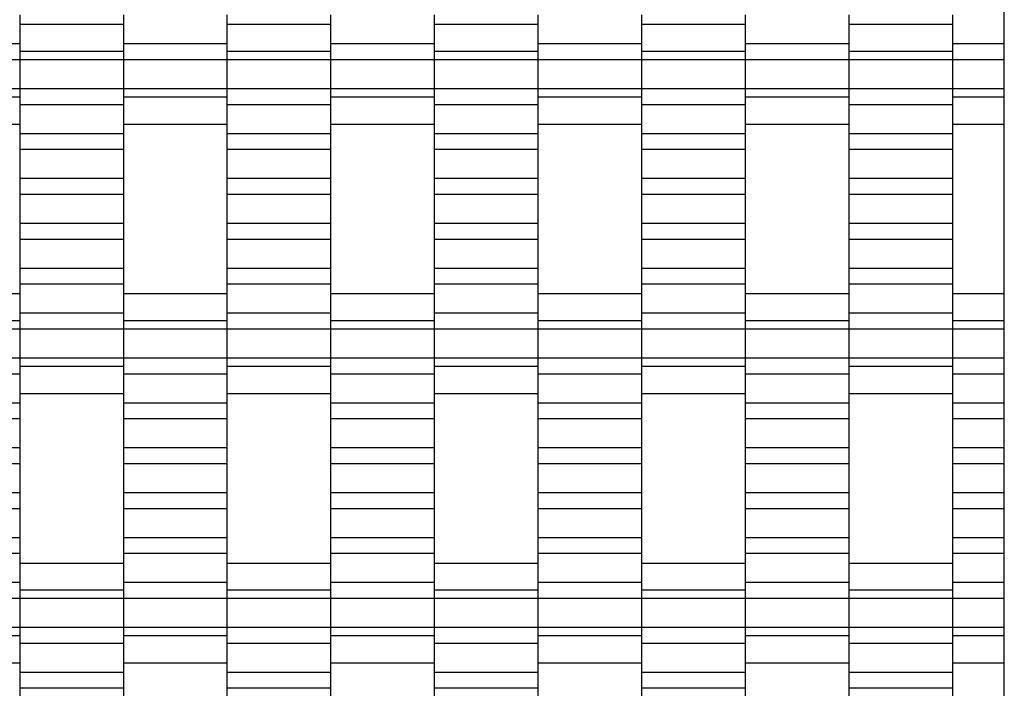
# Model space of a CAD drawing. Units: millimetres. Extents: x -1690 to 2110, y -1752 to 2049.
# Drawn here: x 372 to 610, y 94 to 255 of the extents above; entities that cross this region are included whole.
import ezdxf

# ---------------------------------------------------------------- set-up
doc = ezdxf.new("R2010")
doc.units = ezdxf.units.MM

# ---------------------------------------------------------------- blocks, each defined once
blk = doc.blocks.new('dwg')
at = {"color": 7, "linetype": 'Continuous'}
for p, q in [((610, -251.5), (610, 548.5)), ((372.5, 256.27), (372.5, 249.27)), ((397.5, 256.27), (397.5, 249.27)), ((422.5, 256.27), (422.5, 249.27)), ((447.5, 256.27), (447.5, 249.27)), ((472.5, 256.27), (472.5, 249.27)), ((497.5, 256.27), (497.5, 249.27)), ((522.5, 256.27), (522.5, 249.27)), ((547.5, 256.27), (547.5, 249.27)), ((572.5, 256.27), (572.5, 249.27)), ((597.5, 256.27), (597.5, 249.27)), ((397.5, 253.92), (372.5, 253.92)), ((447.5, 253.92), (422.5, 253.92)), ((497.5, 253.92), (472.5, 253.92)), ((547.5, 253.92), (522.5, 253.92)), ((597.5, 253.92), (572.5, 253.92)), ((372.5, 250.24), (372.5, 247.42)), ((397.5, 250.24), (397.5, 247.42)), ((422.5, 250.24), (422.5, 247.42)), ((447.5, 250.24), (447.5, 247.42)), ((472.5, 250.24), (472.5, 247.42)), ((497.5, 250.24), (497.5, 247.42)), ((522.5, 250.24), (522.5, 247.42)), ((547.5, 250.24), (547.5, 247.42)), ((572.5, 250.24), (572.5, 247.42)), ((597.5, 250.24), (597.5, 247.42)), ((372.5, 249.27), (347.5, 249.27)), ((372.5, 249.27), (372.5, 245.42)), ((397.5, 247.42), (372.5, 247.42)), ((372.5, 247.42), (372.5, 245.42)), ((422.5, 249.27), (397.5, 249.27)), ((397.5, 249.27), (397.5, 245.42)), ((397.5, 247.42), (397.5, 245.42)), ((422.5, 249.27), (422.5, 245.42)), ((447.5, 247.42), (422.5, 247.42)), ((422.5, 247.42), (422.5, 245.42)), ((472.5, 249.27), (447.5, 249.27)), ((447.5, 249.27), (447.5, 245.42)), ((447.5, 247.42), (447.5, 245.42)), ((472.5, 249.27), (472.5, 245.42)), ((497.5, 247.42), (472.5, 247.42)), ((472.5, 247.42), (472.5, 245.42)), ((522.5, 249.27), (497.5, 249.27)), ((497.5, 249.27), (497.5, 245.42)), ((497.5, 247.42), (497.5, 245.42)), ((522.5, 249.27), (522.5, 245.42)), ((547.5, 247.42), (522.5, 247.42)), ((522.5, 247.42), (522.5, 245.42)), ((572.5, 249.27), (547.5, 249.27)), ((547.5, 249.27), (547.5, 245.42)), ((547.5, 247.42), (547.5, 245.42)), ((572.5, 249.27), (572.5, 245.42)), ((597.5, 247.42), (572.5, 247.42)), ((572.5, 247.42), (572.5, 245.42)), ((610, 249.27), (597.5, 249.27)), ((597.5, 249.27), (597.5, 245.42)), ((597.5, 247.42), (597.5, 245.42)), ((372.5, 245.42), (347.5, 245.42)), ((397.5, 245.42), (372.5, 245.42)), ((372.5, 245.42), (372.5, 238.42)), ((372.5, 245.42), (372.5, 238.42)), ((422.5, 245.42), (397.5, 245.42)), ((397.5, 245.42), (397.5, 238.42)), ((397.5, 245.42), (397.5, 238.42)), ((447.5, 245.42), (422.5, 245.42)), ((422.5, 245.42), (422.5, 238.42)), ((422.5, 245.42), (422.5, 238.42)), ((472.5, 245.42), (447.5, 245.42)), ((447.5, 245.42), (447.5, 238.42)), ((447.5, 245.42), (447.5, 238.42)), ((497.5, 245.42), (472.5, 245.42)), ((472.5, 245.42), (472.5, 238.42)), ((472.5, 245.42), (472.5, 238.42)), ((522.5, 245.42), (497.5, 245.42)), ((497.5, 245.42), (497.5, 238.42)), ((497.5, 245.42), (497.5, 238.42)), ((547.5, 245.42), (522.5, 245.42)), ((522.5, 245.42), (522.5, 238.42)), ((522.5, 245.42), (522.5, 238.42)), ((572.5, 245.42), (547.5, 245.42)), ((547.5, 245.42), (547.5, 238.42)), ((547.5, 245.42), (547.5, 238.42)), ((597.5, 245.42), (572.5, 245.42)), ((572.5, 245.42), (572.5, 238.42)), ((572.5, 245.42), (572.5, 238.42)), ((610, 245.42), (597.5, 245.42)), ((597.5, 245.42), (597.5, 238.42)), ((597.5, 245.42), (597.5, 238.42)), ((372.5, 238.42), (347.5, 238.42)), ((397.5, 238.42), (372.5, 238.42)), ((372.5, 238.42), (372.5, 234.57)), ((372.5, 238.42), (372.5, 236.42)), ((422.5, 238.42), (397.5, 238.42)), ((397.5, 238.42), (397.5, 236.42)), ((397.5, 238.42), (397.5, 234.57)), ((447.5, 238.42), (422.5, 238.42)), ((422.5, 238.42), (422.5, 234.57)), ((422.5, 238.42), (422.5, 236.42)), ((472.5, 238.42), (447.5, 238.42)), ((447.5, 238.42), (447.5, 236.42)), ((447.5, 238.42), (447.5, 234.57)), ((497.5, 238.42), (472.5, 238.42)), ((472.5, 238.42), (472.5, 234.57)), ((472.5, 238.42), (472.5, 236.42)), ((522.5, 238.42), (497.5, 238.42)), ((497.5, 238.42), (497.5, 236.42)), ((497.5, 238.42), (497.5, 234.57)), ((547.5, 238.42), (522.5, 238.42)), ((522.5, 238.42), (522.5, 234.57)), ((522.5, 238.42), (522.5, 236.42)), ((572.5, 238.42), (547.5, 238.42)), ((547.5, 238.42), (547.5, 236.42)), ((547.5, 238.42), (547.5, 234.57)), ((597.5, 238.42), (572.5, 238.42)), ((572.5, 238.42), (572.5, 234.57)), ((572.5, 238.42), (572.5, 236.42)), ((610, 238.42), (597.5, 238.42)), ((597.5, 238.42), (597.5, 236.42)), ((597.5, 238.42), (597.5, 234.57)), ((372.5, 236.42), (347.5, 236.42)), ((372.5, 236.42), (372.5, 233.61)), ((422.5, 236.42), (397.5, 236.42)), ((397.5, 236.42), (397.5, 233.61)), ((422.5, 236.42), (422.5, 233.61)), ((472.5, 236.42), (447.5, 236.42)), ((447.5, 236.42), (447.5, 233.61)), ((472.5, 236.42), (472.5, 233.61)), ((522.5, 236.42), (497.5, 236.42)), ((497.5, 236.42), (497.5, 233.61)), ((522.5, 236.42), (522.5, 233.61)), ((572.5, 236.42), (547.5, 236.42)), ((547.5, 236.42), (547.5, 233.61)), ((572.5, 236.42), (572.5, 233.61)), ((610, 236.42), (597.5, 236.42)), ((597.5, 236.42), (597.5, 233.61)), ((397.5, 234.57), (372.5, 234.57)), ((372.5, 234.57), (372.5, 227.57)), ((397.5, 234.57), (397.5, 227.57)), ((447.5, 234.57), (422.5, 234.57)), ((422.5, 234.57), (422.5, 227.57)), ((447.5, 234.57), (447.5, 227.57)), ((497.5, 234.57), (472.5, 234.57)), ((472.5, 234.57), (472.5, 227.57)), ((497.5, 234.57), (497.5, 227.57)), ((547.5, 234.57), (522.5, 234.57)), ((522.5, 234.57), (522.5, 227.57)), ((547.5, 234.57), (547.5, 227.57)), ((597.5, 234.57), (572.5, 234.57)), ((572.5, 234.57), (572.5, 227.57)), ((597.5, 234.57), (597.5, 227.57)), ((347.5, 229.92), (372.5, 229.92)), ((397.5, 229.92), (422.5, 229.92)), ((447.5, 229.92), (472.5, 229.92)), ((497.5, 229.92), (522.5, 229.92)), ((547.5, 229.92), (572.5, 229.92)), ((597.5, 229.92), (610, 229.92)), ((397.5, 227.57), (372.5, 227.57)), ((372.5, 227.57), (372.5, 223.77)), ((397.5, 227.57), (397.5, 223.77)), ((447.5, 227.57), (422.5, 227.57)), ((422.5, 227.57), (422.5, 223.77)), ((447.5, 227.57), (447.5, 223.77)), ((497.5, 227.57), (472.5, 227.57)), ((472.5, 227.57), (472.5, 223.77)), ((497.5, 227.57), (497.5, 223.77)), ((547.5, 227.57), (522.5, 227.57)), ((522.5, 227.57), (522.5, 223.77)), ((547.5, 227.57), (547.5, 223.77)), ((597.5, 227.57), (572.5, 227.57)), ((572.5, 227.57), (572.5, 223.77)), ((597.5, 227.57), (597.5, 223.77)), ((397.5, 223.77), (372.5, 223.77)), ((372.5, 223.77), (372.5, 216.77)), ((397.5, 223.77), (397.5, 216.77)), ((447.5, 223.77), (422.5, 223.77)), ((422.5, 223.77), (422.5, 216.77)), ((447.5, 223.77), (447.5, 216.77)), ((497.5, 223.77), (472.5, 223.77)), ((472.5, 223.77), (472.5, 216.77)), ((497.5, 223.77), (497.5, 216.77)), ((547.5, 223.77), (522.5, 223.77)), ((522.5, 223.77), (522.5, 216.77)), ((547.5, 223.77), (547.5, 216.77)), ((597.5, 223.77), (572.5, 223.77)), ((572.5, 223.77), (572.5, 216.77)), ((597.5, 223.77), (597.5, 216.77)), ((397.5, 216.77), (372.5, 216.77)), ((372.5, 216.77), (372.5, 212.92)), ((397.5, 216.77), (397.5, 212.92)), ((447.5, 216.77), (422.5, 216.77)), ((422.5, 216.77), (422.5, 212.92)), ((447.5, 216.77), (447.5, 212.92)), ((497.5, 216.77), (472.5, 216.77)), ((472.5, 216.77), (472.5, 212.92)), ((497.5, 216.77), (497.5, 212.92)), ((547.5, 216.77), (522.5, 216.77)), ((522.5, 216.77), (522.5, 212.92)), ((547.5, 216.77), (547.5, 212.92)), ((597.5, 216.77), (572.5, 216.77)), ((572.5, 216.77), (572.5, 212.92)), ((597.5, 216.77), (597.5, 212.92)), ((397.5, 212.92), (372.5, 212.92)), ((372.5, 212.92), (372.5, 205.92)), ((397.5, 212.92), (397.5, 205.92)), ((447.5, 212.92), (422.5, 212.92)), ((422.5, 212.92), (422.5, 205.92)), ((447.5, 212.92), (447.5, 205.92)), ((497.5, 212.92), (472.5, 212.92)), ((472.5, 212.92), (472.5, 205.92)), ((497.5, 212.92), (497.5, 205.92)), ((547.5, 212.92), (522.5, 212.92)), ((522.5, 212.92), (522.5, 205.92)), ((547.5, 212.92), (547.5, 205.92)), ((597.5, 212.92), (572.5, 212.92)), ((572.5, 212.92), (572.5, 205.92)), ((597.5, 212.92), (597.5, 205.92)), ((397.5, 205.92), (372.5, 205.92)), ((372.5, 205.92), (372.5, 202.07)), ((397.5, 205.92), (397.5, 202.07)), ((447.5, 205.92), (422.5, 205.92)), ((422.5, 205.92), (422.5, 202.07)), ((447.5, 205.92), (447.5, 202.07)), ((497.5, 205.92), (472.5, 205.92)), ((472.5, 205.92), (472.5, 202.07)), ((497.5, 205.92), (497.5, 202.07)), ((547.5, 205.92), (522.5, 205.92)), ((522.5, 205.92), (522.5, 202.07)), ((547.5, 205.92), (547.5, 202.07)), ((597.5, 205.92), (572.5, 205.92)), ((572.5, 205.92), (572.5, 202.07)), ((597.5, 205.92), (597.5, 202.07)), ((397.5, 202.07), (372.5, 202.07)), ((372.5, 202.07), (372.5, 195.07)), ((397.5, 202.07), (397.5, 195.07)), ((447.5, 202.07), (422.5, 202.07)), ((422.5, 202.07), (422.5, 195.07)), ((447.5, 202.07), (447.5, 195.07)), ((497.5, 202.07), (472.5, 202.07)), ((472.5, 202.07), (472.5, 195.07)), ((497.5, 202.07), (497.5, 195.07)), ((547.5, 202.07), (522.5, 202.07)), ((522.5, 202.07), (522.5, 195.07)), ((547.5, 202.07), (547.5, 195.07)), ((597.5, 202.07), (572.5, 202.07)), ((572.5, 202.07), (572.5, 195.07)), ((597.5, 202.07), (597.5, 195.07)), ((397.5, 195.07), (372.5, 195.07)), ((372.5, 195.07), (372.5, 191.27)), ((397.5, 195.07), (397.5, 191.27)), ((447.5, 195.07), (422.5, 195.07)), ((422.5, 195.07), (422.5, 191.27)), ((447.5, 195.07), (447.5, 191.27)), ((497.5, 195.07), (472.5, 195.07)), ((472.5, 195.07), (472.5, 191.27)), ((497.5, 195.07), (497.5, 191.27)), ((547.5, 195.07), (522.5, 195.07)), ((522.5, 195.07), (522.5, 191.27)), ((547.5, 195.07), (547.5, 191.27)), ((597.5, 195.07), (572.5, 195.07)), ((572.5, 195.07), (572.5, 191.27)), ((597.5, 195.07), (597.5, 191.27)), ((397.5, 191.27), (372.5, 191.27)), ((372.5, 191.27), (372.5, 184.27)), ((397.5, 191.27), (397.5, 184.27)), ((447.5, 191.27), (422.5, 191.27)), ((422.5, 191.27), (422.5, 184.27)), ((447.5, 191.27), (447.5, 184.27)), ((497.5, 191.27), (472.5, 191.27)), ((472.5, 191.27), (472.5, 184.27)), ((497.5, 191.27), (497.5, 184.27)), ((547.5, 191.27), (522.5, 191.27)), ((522.5, 191.27), (522.5, 184.27)), ((547.5, 191.27), (547.5, 184.27)), ((597.5, 191.27), (572.5, 191.27)), ((572.5, 191.27), (572.5, 184.27)), ((597.5, 191.27), (597.5, 184.27)), ((372.5, 188.92), (347.5, 188.92)), ((422.5, 188.92), (397.5, 188.92)), ((472.5, 188.92), (447.5, 188.92)), ((522.5, 188.92), (497.5, 188.92)), ((572.5, 188.92), (547.5, 188.92)), ((610, 188.92), (597.5, 188.92)), ((372.5, 185.24), (372.5, 182.42)), ((397.5, 184.27), (372.5, 184.27)), ((372.5, 184.27), (372.5, 180.42)), ((397.5, 185.24), (397.5, 182.42)), ((397.5, 184.27), (397.5, 180.42)), ((422.5, 185.24), (422.5, 182.42)), ((447.5, 184.27), (422.5, 184.27)), ((422.5, 184.27), (422.5, 180.42)), ((447.5, 185.24), (447.5, 182.42)), ((447.5, 184.27), (447.5, 180.42)), ((472.5, 185.24), (472.5, 182.42)), ((497.5, 184.27), (472.5, 184.27)), ((472.5, 184.27), (472.5, 180.42)), ((497.5, 185.24), (497.5, 182.42)), ((497.5, 184.27), (497.5, 180.42)), ((522.5, 185.24), (522.5, 182.42)), ((547.5, 184.27), (522.5, 184.27)), ((522.5, 184.27), (522.5, 180.42)), ((547.5, 185.24), (547.5, 182.42)), ((547.5, 184.27), (547.5, 180.42)), ((572.5, 185.24), (572.5, 182.42)), ((597.5, 184.27), (572.5, 184.27)), ((572.5, 184.27), (572.5, 180.42)), ((597.5, 185.24), (597.5, 182.42)), ((597.5, 184.27), (597.5, 180.42)), ((372.5, 182.42), (347.5, 182.42)), ((372.5, 182.42), (372.5, 180.42)), ((422.5, 182.42), (397.5, 182.42)), ((397.5, 182.42), (397.5, 180.42)), ((422.5, 182.42), (422.5, 180.42)), ((472.5, 182.42), (447.5, 182.42)), ((447.5, 182.42), (447.5, 180.42)), ((472.5, 182.42), (472.5, 180.42)), ((522.5, 182.42), (497.5, 182.42)), ((497.5, 182.42), (497.5, 180.42)), ((522.5, 182.42), (522.5, 180.42)), ((572.5, 182.42), (547.5, 182.42)), ((547.5, 182.42), (547.5, 180.42)), ((572.5, 182.42), (572.5, 180.42)), ((610, 182.42), (597.5, 182.42)), ((597.5, 182.42), (597.5, 180.42)), ((372.5, 180.42), (347.5, 180.42)), ((397.5, 180.42), (372.5, 180.42)), ((372.5, 180.42), (372.5, 173.42)), ((372.5, 180.42), (372.5, 173.42)), ((422.5, 180.42), (397.5, 180.42)), ((397.5, 180.42), (397.5, 173.42)), ((397.5, 180.42), (397.5, 173.42)), ((447.5, 180.42), (422.5, 180.42)), ((422.5, 180.42), (422.5, 173.42)), ((422.5, 180.42), (422.5, 173.42)), ((472.5, 180.42), (447.5, 180.42)), ((447.5, 180.42), (447.5, 173.42)), ((447.5, 180.42), (447.5, 173.42)), ((497.5, 180.42), (472.5, 180.42)), ((472.5, 180.42), (472.5, 173.42)), ((472.5, 180.42), (472.5, 173.42)), ((522.5, 180.42), (497.5, 180.42)), ((497.5, 180.42), (497.5, 173.42)), ((497.5, 180.42), (497.5, 173.42)), ((547.5, 180.42), (522.5, 180.42)), ((522.5, 180.42), (522.5, 173.42)), ((522.5, 180.42), (522.5, 173.42)), ((572.5, 180.42), (547.5, 180.42)), ((547.5, 180.42), (547.5, 173.42)), ((547.5, 180.42), (547.5, 173.42)), ((597.5, 180.42), (572.5, 180.42)), ((572.5, 180.42), (572.5, 173.42)), ((572.5, 180.42), (572.5, 173.42)), ((610, 180.42), (597.5, 180.42)), ((597.5, 180.42), (597.5, 173.42)), ((597.5, 180.42), (597.5, 173.42)), ((372.5, 173.42), (347.5, 173.42)), ((397.5, 173.42), (372.5, 173.42)), ((372.5, 173.42), (372.5, 171.42)), ((372.5, 173.42), (372.5, 169.57)), ((422.5, 173.42), (397.5, 173.42)), ((397.5, 173.42), (397.5, 169.57)), ((397.5, 173.42), (397.5, 171.42)), ((447.5, 173.42), (422.5, 173.42)), ((422.5, 173.42), (422.5, 171.42)), ((422.5, 173.42), (422.5, 169.57)), ((472.5, 173.42), (447.5, 173.42)), ((447.5, 173.42), (447.5, 169.57)), ((447.5, 173.42), (447.5, 171.42)), ((497.5, 173.42), (472.5, 173.42)), ((472.5, 173.42), (472.5, 171.42)), ((472.5, 173.42), (472.5, 169.57)), ((522.5, 173.42), (497.5, 173.42)), ((497.5, 173.42), (497.5, 169.57)), ((497.5, 173.42), (497.5, 171.42)), ((547.5, 173.42), (522.5, 173.42)), ((522.5, 173.42), (522.5, 171.42)), ((522.5, 173.42), (522.5, 169.57)), ((572.5, 173.42), (547.5, 173.42)), ((547.5, 173.42), (547.5, 169.57)), ((547.5, 173.42), (547.5, 171.42)), ((597.5, 173.42), (572.5, 173.42)), ((572.5, 173.42), (572.5, 171.42)), ((572.5, 173.42), (572.5, 169.57)), ((610, 173.42), (597.5, 173.42)), ((597.5, 173.42), (597.5, 169.57)), ((597.5, 173.42), (597.5, 171.42)), ((397.5, 171.42), (372.5, 171.42)), ((372.5, 171.42), (372.5, 168.61)), ((397.5, 171.42), (397.5, 168.61)), ((447.5, 171.42), (422.5, 171.42)), ((422.5, 171.42), (422.5, 168.61)), ((447.5, 171.42), (447.5, 168.61)), ((497.5, 171.42), (472.5, 171.42)), ((472.5, 171.42), (472.5, 168.61)), ((497.5, 171.42), (497.5, 168.61)), ((547.5, 171.42), (522.5, 171.42)), ((522.5, 171.42), (522.5, 168.61)), ((547.5, 171.42), (547.5, 168.61)), ((597.5, 171.42), (572.5, 171.42)), ((572.5, 171.42), (572.5, 168.61)), ((597.5, 171.42), (597.5, 168.61)), ((372.5, 169.57), (347.5, 169.57)), ((372.5, 169.57), (372.5, 162.57)), ((422.5, 169.57), (397.5, 169.57)), ((397.5, 169.57), (397.5, 162.57)), ((422.5, 169.57), (422.5, 162.57)), ((472.5, 169.57), (447.5, 169.57)), ((447.5, 169.57), (447.5, 162.57)), ((472.5, 169.57), (472.5, 162.57)), ((522.5, 169.57), (497.5, 169.57)), ((497.5, 169.57), (497.5, 162.57)), ((522.5, 169.57), (522.5, 162.57)), ((572.5, 169.57), (547.5, 169.57)), ((547.5, 169.57), (547.5, 162.57)), ((572.5, 169.57), (572.5, 162.57)), ((610, 169.57), (597.5, 169.57)), ((597.5, 169.57), (597.5, 162.57)), ((372.5, 164.92), (397.5, 164.92)), ((422.5, 164.92), (447.5, 164.92)), ((472.5, 164.92), (497.5, 164.92)), ((522.5, 164.92), (547.5, 164.92)), ((572.5, 164.92), (597.5, 164.92)), ((372.5, 162.57), (347.5, 162.57)), ((372.5, 162.57), (372.5, 158.77)), ((422.5, 162.57), (397.5, 162.57)), ((397.5, 162.57), (397.5, 158.77)), ((422.5, 162.57), (422.5, 158.77)), ((472.5, 162.57), (447.5, 162.57)), ((447.5, 162.57), (447.5, 158.77)), ((472.5, 162.57), (472.5, 158.77)), ((522.5, 162.57), (497.5, 162.57)), ((497.5, 162.57), (497.5, 158.77)), ((522.5, 162.57), (522.5, 158.77)), ((572.5, 162.57), (547.5, 162.57)), ((547.5, 162.57), (547.5, 158.77)), ((572.5, 162.57), (572.5, 158.77)), ((610, 162.57), (597.5, 162.57)), ((597.5, 162.57), (597.5, 158.77)), ((372.5, 158.77), (347.5, 158.77)), ((372.5, 158.77), (372.5, 151.77)), ((422.5, 158.77), (397.5, 158.77)), ((397.5, 158.77), (397.5, 151.77)), ((422.5, 158.77), (422.5, 151.77)), ((472.5, 158.77), (447.5, 158.77)), ((447.5, 158.77), (447.5, 151.77)), ((472.5, 158.77), (472.5, 151.77)), ((522.5, 158.77), (497.5, 158.77)), ((497.5, 158.77), (497.5, 151.77)), ((522.5, 158.77), (522.5, 151.77)), ((572.5, 158.77), (547.5, 158.77)), ((547.5, 158.77), (547.5, 151.77)), ((572.5, 158.77), (572.5, 151.77)), ((610, 158.77), (597.5, 158.77)), ((597.5, 158.77), (597.5, 151.77)), ((372.5, 151.77), (347.5, 151.77)), ((372.5, 151.77), (372.5, 147.92)), ((422.5, 151.77), (397.5, 151.77)), ((397.5, 151.77), (397.5, 147.92)), ((422.5, 151.77), (422.5, 147.92)), ((472.5, 151.77), (447.5, 151.77)), ((447.5, 151.77), (447.5, 147.92)), ((472.5, 151.77), (472.5, 147.92)), ((522.5, 151.77), (497.5, 151.77)), ((497.5, 151.77), (497.5, 147.92)), ((522.5, 151.77), (522.5, 147.92)), ((572.5, 151.77), (547.5, 151.77)), ((547.5, 151.77), (547.5, 147.92)), ((572.5, 151.77), (572.5, 147.92)), ((610, 151.77), (597.5, 151.77)), ((597.5, 151.77), (597.5, 147.92)), ((372.5, 147.92), (347.5, 147.92)), ((372.5, 147.92), (372.5, 140.92)), ((422.5, 147.92), (397.5, 147.92)), ((397.5, 147.92), (397.5, 140.92)), ((422.5, 147.92), (422.5, 140.92)), ((472.5, 147.92), (447.5, 147.92)), ((447.5, 147.92), (447.5, 140.92)), ((472.5, 147.92), (472.5, 140.92)), ((522.5, 147.92), (497.5, 147.92)), ((497.5, 147.92), (497.5, 140.92)), ((522.5, 147.92), (522.5, 140.92)), ((572.5, 147.92), (547.5, 147.92)), ((547.5, 147.92), (547.5, 140.92)), ((572.5, 147.92), (572.5, 140.92)), ((610, 147.92), (597.5, 147.92)), ((597.5, 147.92), (597.5, 140.92)), ((372.5, 140.92), (347.5, 140.92)), ((372.5, 140.92), (372.5, 137.07)), ((422.5, 140.92), (397.5, 140.92)), ((397.5, 140.92), (397.5, 137.07)), ((422.5, 140.92), (422.5, 137.07)), ((472.5, 140.92), (447.5, 140.92)), ((447.5, 140.92), (447.5, 137.07)), ((472.5, 140.92), (472.5, 137.07)), ((522.5, 140.92), (497.5, 140.92)), ((497.5, 140.92), (497.5, 137.07)), ((522.5, 140.92), (522.5, 137.07)), ((572.5, 140.92), (547.5, 140.92)), ((547.5, 140.92), (547.5, 137.07)), ((572.5, 140.92), (572.5, 137.07)), ((610, 140.92), (597.5, 140.92)), ((597.5, 140.92), (597.5, 137.07)), ((372.5, 137.07), (347.5, 137.07)), ((372.5, 137.07), (372.5, 130.07)), ((422.5, 137.07), (397.5, 137.07)), ((397.5, 137.07), (397.5, 130.07)), ((422.5, 137.07), (422.5, 130.07)), ((472.5, 137.07), (447.5, 137.07)), ((447.5, 137.07), (447.5, 130.07)), ((472.5, 137.07), (472.5, 130.07)), ((522.5, 137.07), (497.5, 137.07)), ((497.5, 137.07), (497.5, 130.07)), ((522.5, 137.07), (522.5, 130.07)), ((572.5, 137.07), (547.5, 137.07)), ((547.5, 137.07), (547.5, 130.07)), ((572.5, 137.07), (572.5, 130.07)), ((610, 137.07), (597.5, 137.07)), ((597.5, 137.07), (597.5, 130.07)), ((372.5, 130.07), (347.5, 130.07)), ((372.5, 130.07), (372.5, 126.27)), ((422.5, 130.07), (397.5, 130.07)), ((397.5, 130.07), (397.5, 126.27)), ((422.5, 130.07), (422.5, 126.27)), ((472.5, 130.07), (447.5, 130.07)), ((447.5, 130.07), (447.5, 126.27)), ((472.5, 130.07), (472.5, 126.27)), ((522.5, 130.07), (497.5, 130.07)), ((497.5, 130.07), (497.5, 126.27)), ((522.5, 130.07), (522.5, 126.27)), ((572.5, 130.07), (547.5, 130.07)), ((547.5, 130.07), (547.5, 126.27)), ((572.5, 130.07), (572.5, 126.27)), ((610, 130.07), (597.5, 130.07)), ((597.5, 130.07), (597.5, 126.27)), ((372.5, 126.27), (347.5, 126.27)), ((372.5, 126.27), (372.5, 119.27)), ((422.5, 126.27), (397.5, 126.27)), ((397.5, 126.27), (397.5, 119.27)), ((422.5, 126.27), (422.5, 119.27)), ((472.5, 126.27), (447.5, 126.27)), ((447.5, 126.27), (447.5, 119.27)), ((472.5, 126.27), (472.5, 119.27)), ((522.5, 126.27), (497.5, 126.27)), ((497.5, 126.27), (497.5, 119.27)), ((522.5, 126.27), (522.5, 119.27)), ((572.5, 126.27), (547.5, 126.27)), ((547.5, 126.27), (547.5, 119.27)), ((572.5, 126.27), (572.5, 119.27)), ((610, 126.27), (597.5, 126.27)), ((597.5, 126.27), (597.5, 119.27)), ((397.5, 123.92), (372.5, 123.92)), ((447.5, 123.92), (422.5, 123.92)), ((497.5, 123.92), (472.5, 123.92)), ((547.5, 123.92), (522.5, 123.92)), ((597.5, 123.92), (572.5, 123.92)), ((372.5, 119.27), (347.5, 119.27)), ((372.5, 120.24), (372.5, 117.42)), ((372.5, 119.27), (372.5, 115.42)), ((397.5, 120.24), (397.5, 117.42)), ((422.5, 119.27), (397.5, 119.27)), ((397.5, 119.27), (397.5, 115.42)), ((422.5, 120.24), (422.5, 117.42)), ((422.5, 119.27), (422.5, 115.42)), ((447.5, 120.24), (447.5, 117.42)), ((472.5, 119.27), (447.5, 119.27)), ((447.5, 119.27), (447.5, 115.42)), ((472.5, 120.24), (472.5, 117.42)), ((472.5, 119.27), (472.5, 115.42)), ((497.5, 120.24), (497.5, 117.42)), ((522.5, 119.27), (497.5, 119.27)), ((497.5, 119.27), (497.5, 115.42)), ((522.5, 120.24), (522.5, 117.42)), ((522.5, 119.27), (522.5, 115.42)), ((547.5, 120.24), (547.5, 117.42)), ((572.5, 119.27), (547.5, 119.27)), ((547.5, 119.27), (547.5, 115.42)), ((572.5, 120.24), (572.5, 117.42)), ((572.5, 119.27), (572.5, 115.42)), ((597.5, 120.24), (597.5, 117.42)), ((610, 119.27), (597.5, 119.27)), ((597.5, 119.27), (597.5, 115.42)), ((397.5, 117.42), (372.5, 117.42)), ((372.5, 117.42), (372.5, 115.42)), ((397.5, 117.42), (397.5, 115.42)), ((447.5, 117.42), (422.5, 117.42)), ((422.5, 117.42), (422.5, 115.42)), ((447.5, 117.42), (447.5, 115.42)), ((497.5, 117.42), (472.5, 117.42)), ((472.5, 117.42), (472.5, 115.42)), ((497.5, 117.42), (497.5, 115.42)), ((547.5, 117.42), (522.5, 117.42)), ((522.5, 117.42), (522.5, 115.42)), ((547.5, 117.42), (547.5, 115.42)), ((597.5, 117.42), (572.5, 117.42)), ((572.5, 117.42), (572.5, 115.42)), ((597.5, 117.42), (597.5, 115.42)), ((372.5, 115.42), (347.5, 115.42)), ((397.5, 115.42), (372.5, 115.42)), ((372.5, 115.42), (372.5, 108.42)), ((372.5, 115.42), (372.5, 108.42)), ((422.5, 115.42), (397.5, 115.42)), ((397.5, 115.42), (397.5, 108.42)), ((397.5, 115.42), (397.5, 108.42)), ((447.5, 115.42), (422.5, 115.42)), ((422.5, 115.42), (422.5, 108.42)), ((422.5, 115.42), (422.5, 108.42)), ((472.5, 115.42), (447.5, 115.42)), ((447.5, 115.42), (447.5, 108.42)), ((447.5, 115.42), (447.5, 108.42)), ((497.5, 115.42), (472.5, 115.42)), ((472.5, 115.42), (472.5, 108.42)), ((472.5, 115.42), (472.5, 108.42)), ((522.5, 115.42), (497.5, 115.42)), ((497.5, 115.42), (497.5, 108.42)), ((497.5, 115.42), (497.5, 108.42)), ((547.5, 115.42), (522.5, 115.42)), ((522.5, 115.42), (522.5, 108.42)), ((522.5, 115.42), (522.5, 108.42)), ((572.5, 115.42), (547.5, 115.42)), ((547.5, 115.42), (547.5, 108.42)), ((547.5, 115.42), (547.5, 108.42)), ((597.5, 115.42), (572.5, 115.42)), ((572.5, 115.42), (572.5, 108.42)), ((572.5, 115.42), (572.5, 108.42)), ((610, 115.42), (597.5, 115.42)), ((597.5, 115.42), (597.5, 108.42)), ((597.5, 115.42), (597.5, 108.42)), ((372.5, 108.42), (347.5, 108.42)), ((397.5, 108.42), (372.5, 108.42)), ((372.5, 108.42), (372.5, 104.57)), ((372.5, 108.42), (372.5, 106.42)), ((422.5, 108.42), (397.5, 108.42)), ((397.5, 108.42), (397.5, 106.42)), ((397.5, 108.42), (397.5, 104.57)), ((447.5, 108.42), (422.5, 108.42)), ((422.5, 108.42), (422.5, 104.57)), ((422.5, 108.42), (422.5, 106.42)), ((472.5, 108.42), (447.5, 108.42)), ((447.5, 108.42), (447.5, 106.42)), ((447.5, 108.42), (447.5, 104.57)), ((497.5, 108.42), (472.5, 108.42)), ((472.5, 108.42), (472.5, 104.57)), ((472.5, 108.42), (472.5, 106.42)), ((522.5, 108.42), (497.5, 108.42)), ((497.5, 108.42), (497.5, 106.42)), ((497.5, 108.42), (497.5, 104.57)), ((547.5, 108.42), (522.5, 108.42)), ((522.5, 108.42), (522.5, 104.57)), ((522.5, 108.42), (522.5, 106.42)), ((572.5, 108.42), (547.5, 108.42)), ((547.5, 108.42), (547.5, 106.42)), ((547.5, 108.42), (547.5, 104.57)), ((597.5, 108.42), (572.5, 108.42)), ((572.5, 108.42), (572.5, 104.57)), ((572.5, 108.42), (572.5, 106.42)), ((610, 108.42), (597.5, 108.42)), ((597.5, 108.42), (597.5, 106.42)), ((597.5, 108.42), (597.5, 104.57)), ((372.5, 106.42), (347.5, 106.42)), ((372.5, 106.42), (372.5, 103.61)), ((397.5, 104.57), (372.5, 104.57)), ((372.5, 104.57), (372.5, 97.57)), ((422.5, 106.42), (397.5, 106.42)), ((397.5, 106.42), (397.5, 103.61)), ((397.5, 104.57), (397.5, 97.57)), ((422.5, 106.42), (422.5, 103.61)), ((447.5, 104.57), (422.5, 104.57)), ((422.5, 104.57), (422.5, 97.57)), ((472.5, 106.42), (447.5, 106.42)), ((447.5, 106.42), (447.5, 103.61)), ((447.5, 104.57), (447.5, 97.57)), ((472.5, 106.42), (472.5, 103.61)), ((497.5, 104.57), (472.5, 104.57)), ((472.5, 104.57), (472.5, 97.57)), ((522.5, 106.42), (497.5, 106.42)), ((497.5, 106.42), (497.5, 103.61)), ((497.5, 104.57), (497.5, 97.57)), ((522.5, 106.42), (522.5, 103.61)), ((547.5, 104.57), (522.5, 104.57)), ((522.5, 104.57), (522.5, 97.57)), ((572.5, 106.42), (547.5, 106.42)), ((547.5, 106.42), (547.5, 103.61)), ((547.5, 104.57), (547.5, 97.57)), ((572.5, 106.42), (572.5, 103.61)), ((597.5, 104.57), (572.5, 104.57)), ((572.5, 104.57), (572.5, 97.57)), ((610, 106.42), (597.5, 106.42)), ((597.5, 106.42), (597.5, 103.61)), ((597.5, 104.57), (597.5, 97.57)), ((347.5, 99.92), (372.5, 99.92)), ((397.5, 99.92), (422.5, 99.92)), ((447.5, 99.92), (472.5, 99.92)), ((497.5, 99.92), (522.5, 99.92)), ((547.5, 99.92), (572.5, 99.92)), ((597.5, 99.92), (610, 99.92)), ((397.5, 97.57), (372.5, 97.57)), ((372.5, 97.57), (372.5, 93.77)), ((397.5, 97.57), (397.5, 93.77)), ((447.5, 97.57), (422.5, 97.57)), ((422.5, 97.57), (422.5, 93.77)), ((447.5, 97.57), (447.5, 93.77)), ((497.5, 97.57), (472.5, 97.57)), ((472.5, 97.57), (472.5, 93.77)), ((497.5, 97.57), (497.5, 93.77)), ((547.5, 97.57), (522.5, 97.57)), ((522.5, 97.57), (522.5, 93.77)), ((547.5, 97.57), (547.5, 93.77)), ((597.5, 97.57), (572.5, 97.57)), ((572.5, 97.57), (572.5, 93.77)), ((597.5, 97.57), (597.5, 93.77)), ((397.5, 93.77), (372.5, 93.77)), ((372.5, 93.77), (372.5, 86.77)), ((397.5, 93.77), (397.5, 86.77)), ((447.5, 93.77), (422.5, 93.77)), ((422.5, 93.77), (422.5, 86.77)), ((447.5, 93.77), (447.5, 86.77)), ((497.5, 93.77), (472.5, 93.77)), ((472.5, 93.77), (472.5, 86.77)), ((497.5, 93.77), (497.5, 86.77)), ((547.5, 93.77), (522.5, 93.77)), ((522.5, 93.77), (522.5, 86.77)), ((547.5, 93.77), (547.5, 86.77)), ((597.5, 93.77), (572.5, 93.77)), ((572.5, 93.77), (572.5, 86.77)), ((597.5, 93.77), (597.5, 86.77))]:
    blk.add_line(p, q, dxfattribs=at)

msp = doc.modelspace()

# ---------------------------------------------------------------- block references
msp.add_blockref('dwg', (0, 0))

doc.saveas('drawing.dxf')
